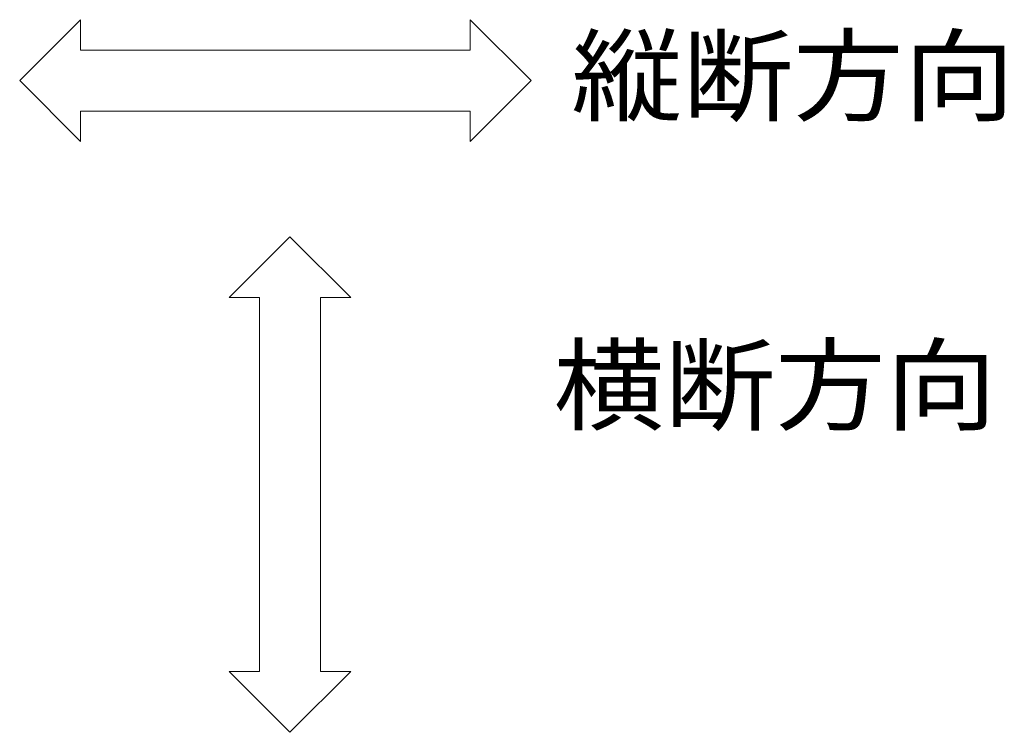
# Model space of a CAD drawing. Units: millimetres. Extents: x -1440 to 1939, y -1366 to 1333.
# Drawn here: x 190 to 594, y 129 to 421 of the extents above; entities that cross this region are included whole.
import ezdxf

# ---------------------------------------------------------------- set-up
doc = ezdxf.new("R2010")
doc.units = ezdxf.units.MM
doc.header["$LTSCALE"] = 5
doc.layers.add('4-5', color=7, linetype='Continuous')
doc.styles.add('ＭＳ ゴシック', font='msgothic.ttc', dxfattribs={"height": 1})

msp = doc.modelspace()

# ---------------------------------------------------------------- linework, layer by layer
at = {"layer": '4-5', "color": 7, "linetype": 'Continuous', "lineweight": 9}
for p, q in [((189.51, 396.44), (214.51, 421.44)), ((214.51, 408.94), (214.51, 421.44)), ((399.46, 396.44), (374.46, 421.44)), ((374.46, 408.94), (374.46, 421.44)), ((214.51, 408.94), (374.46, 408.94)), ((189.51, 396.44), (214.51, 371.44)), ((399.46, 396.44), (374.46, 371.44)), ((214.51, 371.44), (214.51, 383.94)), ((214.51, 383.94), (374.46, 383.94)), ((374.46, 371.44), (374.46, 383.94)), ((300.44, 332.35), (275.44, 307.35)), ((300.44, 332.35), (325.44, 307.35)), ((287.94, 307.35), (275.44, 307.35)), ((287.94, 153.9), (287.94, 307.35)), ((325.44, 307.35), (312.94, 307.35)), ((312.94, 153.9), (312.94, 307.35)), ((300.44, 128.9), (275.44, 153.9)), ((287.94, 153.9), (275.44, 153.9)), ((300.44, 128.9), (325.44, 153.9)), ((325.44, 153.9), (312.94, 153.9))]:
    msp.add_line(p, q, dxfattribs=at)

# ---------------------------------------------------------------- texts
at = {"layer": '4-5', "color": 6, "linetype": 'Continuous', "lineweight": 9, "style": 'ＭＳ ゴシック', "width": 1.09375}
for s, p in [('縦断方向', (416.04, 383.05)), ('横断方向', (408.66, 256.12))]:
    msp.add_text(s, height=30.48, dxfattribs=at).set_placement(p)

doc.saveas('drawing.dxf')
